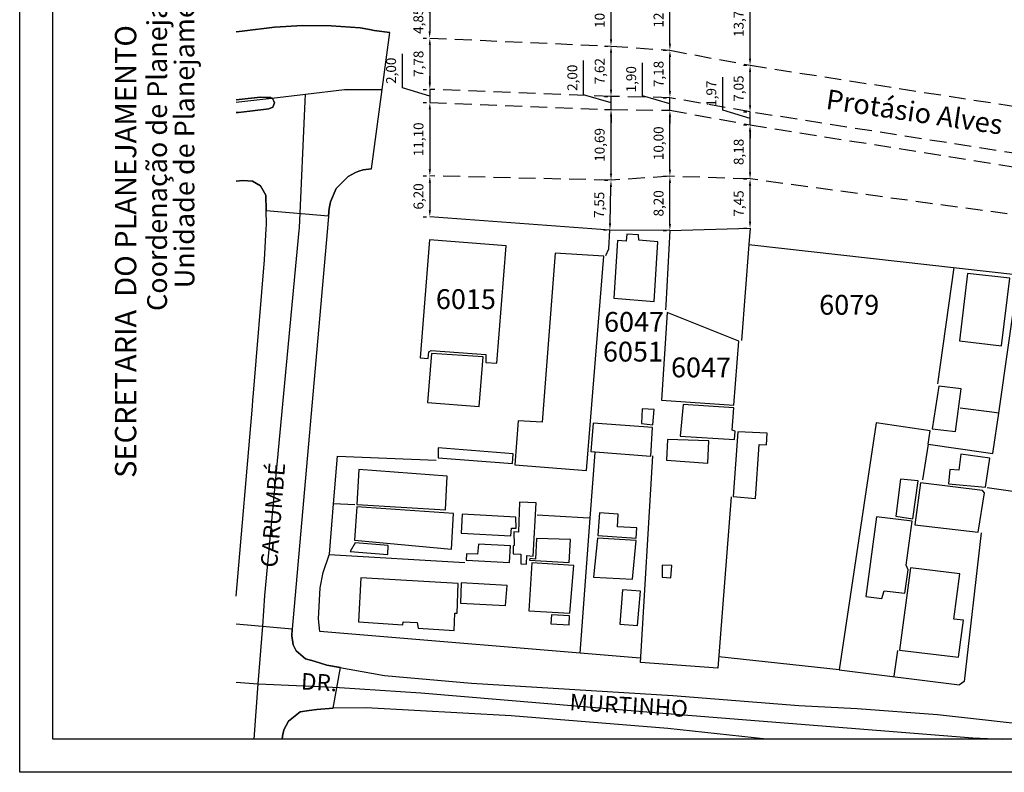
# Model space of a CAD drawing. Units: millimetres. Extents: x 185348 to 185621, y 1675209 to 1675397.
# Drawn here: x 185348 to 185497, y 1675209 to 1675323 of the extents above; entities that cross this region are included whole.
import ezdxf
from ezdxf.enums import TextEntityAlignment as Align

# ---------------------------------------------------------------- set-up
doc = ezdxf.new("R2010")
doc.units = ezdxf.units.MM
doc.header["$PDMODE"] = 2
doc.header["$PDSIZE"] = 1
doc.linetypes.add('DASHED', pattern=[19.05, 12.7, -6.35])
for name, color, linetype in [('Cotas', 7, 'Continuous'), ('Meio-Fio', 7, 'DASHED'), ('PRINT_A4_A3', 7, 'Continuous'), ('T-DIM', 1, 'Continuous'), ('V-CANTEIRO', 6, 'Continuous'), ('V-CRUZAMENTO', 1, 'Continuous'), ('V-EDIFICACAO', 7, 'Continuous'), ('V-EIXO_DE_LOGRADOURO', 3, 'Continuous'), ('V-LOTE', 1, 'Continuous'), ('V-NOME_DOS_LOGRADOUROS', 7, 'Continuous'), ('V-QUADRA', 2, 'Continuous'), ('V-TESTADA', 6, 'Continuous')]:
    doc.layers.add(name, color=color, linetype=linetype)
doc.styles.add('Arial', font='ARIAL.TTF', dxfattribs={"height": 1.5})
doc.styles.add('CITYBLUEPRINT', font='cibt____.pfb', dxfattribs={"height": 2})
doc.styles.add('SANSSERIFBOLDOBLIQUE', font='sasbo___.pfb', dxfattribs={"height": 1.8})
doc.dimstyles.new('ISO-25', dxfattribs={"dimtxt": 1.5, "dimasz": 1, "dimexe": 0.5, "dimexo": 1, "dimtad": 1, "dimzin": 1, "dimtxsty": 'Arial', "dimcen": 0, "dimaunit": 1, "dimadec": 3, "dimazin": 0, "dimtfac": 1, "dimtmove": 0, "dimatfit": 3, "dimfxl": 0, "dimarcsym": 0})

# ---------------------------------------------------------------- blocks, each defined once
blk = doc.blocks.new('*D3')
at = {"layer": 'Cotas', "color": 0, "lineweight": -2}
for p, q in [((185457.44, 1675299.17), (185457.94, 1675299.17)), ((185458.44, 1675292.72), (185458.44, 1675298.17)), ((185457.44, 1675291.72), (185457.94, 1675291.72))]:
    blk.add_line(p, q, dxfattribs=at)
at = {"layer": 'Cotas', "color": 0}
for points in [[(185458.27, 1675298.17), (185458.61, 1675298.17), (185458.44, 1675299.17)], [(185458.27, 1675292.72), (185458.61, 1675292.72), (185458.44, 1675291.72)]]:
    blk.add_solid(points, dxfattribs=at)
at = {"layer": 'Defpoints', "color": 0}
for p in [(185458.44, 1675299.17), (185458.44, 1675299.17), (185458.44, 1675291.72)]:
    blk.add_point(p, dxfattribs=at)
at = {"layer": 'Cotas', "color": 0, "insert": (185456.91, 1675295.45), "char_height": 1.5, "attachment_point": 5, "rotation": 90, "style": 'Arial'}
blk.add_mtext('7,45', dxfattribs=at)
blk = doc.blocks.new('*D4')
at = {"layer": 'Cotas', "color": 0, "lineweight": -2}
for p, q in [((185457.44, 1675307.35), (185457.94, 1675307.35)), ((185458.44, 1675300.17), (185458.44, 1675306.35)), ((185457.44, 1675299.17), (185457.94, 1675299.17))]:
    blk.add_line(p, q, dxfattribs=at)
at = {"layer": 'Cotas', "color": 0}
for points in [[(185458.27, 1675306.35), (185458.61, 1675306.35), (185458.44, 1675307.35)], [(185458.27, 1675300.17), (185458.61, 1675300.17), (185458.44, 1675299.17)]]:
    blk.add_solid(points, dxfattribs=at)
at = {"layer": 'Defpoints', "color": 0}
for p in [(185458.44, 1675307.35), (185458.44, 1675307.35), (185458.44, 1675299.17)]:
    blk.add_point(p, dxfattribs=at)
at = {"layer": 'Cotas', "color": 0, "insert": (185456.91, 1675303.26), "char_height": 1.5, "attachment_point": 5, "rotation": 90, "style": 'Arial'}
blk.add_mtext('8,18', dxfattribs=at)
blk = doc.blocks.new('*D5')
at = {"layer": 'Cotas', "color": 0, "lineweight": -2}
for p, q in [((185454.3, 1675309.58), (185454.3, 1675314.58)), ((185458.44, 1675310.32), (185458.44, 1675311.32)), ((185458.44, 1675308.34), (185454.3, 1675309.58)), ((185457.44, 1675309.32), (185457.94, 1675309.32)), ((185458.44, 1675307.35), (185458.44, 1675309.32)), ((185458.44, 1675307.35), (185458.44, 1675309.32)), ((185457.44, 1675307.35), (185457.94, 1675307.35)), ((185458.44, 1675306.35), (185458.44, 1675305.35))]:
    blk.add_line(p, q, dxfattribs=at)
at = {"layer": 'Cotas', "color": 0}
for points in [[(185458.27, 1675310.32), (185458.61, 1675310.32), (185458.44, 1675309.32)], [(185458.27, 1675306.35), (185458.61, 1675306.35), (185458.44, 1675307.35)]]:
    blk.add_solid(points, dxfattribs=at)
at = {"layer": 'Defpoints', "color": 0}
for p in [(185458.44, 1675309.32), (185458.44, 1675309.32), (185458.44, 1675307.35)]:
    blk.add_point(p, dxfattribs=at)
at = {"layer": 'Cotas', "color": 0, "insert": (185452.77, 1675312.08), "char_height": 1.5, "attachment_point": 5, "rotation": 90, "style": 'Arial'}
blk.add_mtext('1,97', dxfattribs=at)
blk = doc.blocks.new('*D6')
at = {"layer": 'Cotas', "color": 0, "lineweight": -2}
for p, q in [((185457.44, 1675316.37), (185457.94, 1675316.37)), ((185458.44, 1675310.32), (185458.44, 1675315.37)), ((185457.44, 1675309.32), (185457.94, 1675309.32))]:
    blk.add_line(p, q, dxfattribs=at)
at = {"layer": 'Cotas', "color": 0}
for points in [[(185458.27, 1675315.37), (185458.61, 1675315.37), (185458.44, 1675316.37)], [(185458.27, 1675310.32), (185458.61, 1675310.32), (185458.44, 1675309.32)]]:
    blk.add_solid(points, dxfattribs=at)
at = {"layer": 'Defpoints', "color": 0}
for p in [(185458.44, 1675316.37), (185458.44, 1675316.37), (185458.44, 1675309.32)]:
    blk.add_point(p, dxfattribs=at)
at = {"layer": 'Cotas', "color": 0, "insert": (185456.91, 1675312.85), "char_height": 1.5, "attachment_point": 5, "rotation": 90, "style": 'Arial'}
blk.add_mtext('7,05', dxfattribs=at)
blk = doc.blocks.new('*D7')
at = {"layer": 'Cotas', "color": 0, "lineweight": -2}
for p, q in [((185457.44, 1675330.07), (185457.94, 1675330.07)), ((185458.44, 1675317.37), (185458.44, 1675329.07)), ((185457.44, 1675316.37), (185457.94, 1675316.37))]:
    blk.add_line(p, q, dxfattribs=at)
at = {"layer": 'Cotas', "color": 0}
for points in [[(185458.27, 1675329.07), (185458.61, 1675329.07), (185458.44, 1675330.07)], [(185458.27, 1675317.37), (185458.61, 1675317.37), (185458.44, 1675316.37)]]:
    blk.add_solid(points, dxfattribs=at)
at = {"layer": 'Defpoints', "color": 0}
for p in [(185458.44, 1675330.07), (185458.44, 1675330.07), (185458.44, 1675316.37)]:
    blk.add_point(p, dxfattribs=at)
at = {"layer": 'Cotas', "color": 0, "insert": (185456.91, 1675323.22), "char_height": 1.5, "attachment_point": 5, "rotation": 90, "style": 'Arial'}
blk.add_mtext('13,70', dxfattribs=at)
blk = doc.blocks.new('*D8')
at = {"layer": 'Cotas', "color": 0, "lineweight": -2}
for p, q in [((185436.4, 1675299), (185436.9, 1675298.99)), ((185437.26, 1675292.43), (185437.38, 1675297.98)), ((185436.24, 1675291.45), (185436.74, 1675291.44))]:
    blk.add_line(p, q, dxfattribs=at)
at = {"layer": 'Cotas', "color": 0}
for points in [[(185437.22, 1675297.98), (185437.55, 1675297.97), (185437.4, 1675298.98)], [(185437.09, 1675292.43), (185437.42, 1675292.43), (185437.23, 1675291.43)]]:
    blk.add_solid(points, dxfattribs=at)
at = {"layer": 'Defpoints', "color": 0}
for p in [(185437.4, 1675298.98), (185437.4, 1675298.98), (185437.23, 1675291.43)]:
    blk.add_point(p, dxfattribs=at)
at = {"layer": 'Cotas', "color": 0, "insert": (185435.8, 1675295.24), "char_height": 1.5, "attachment_point": 5, "rotation": 88.7164, "style": 'Arial'}
blk.add_mtext('7,55', dxfattribs=at)
blk = doc.blocks.new('*D9')
at = {"layer": 'Cotas', "color": 0, "lineweight": -2}
for p, q in [((185445.31, 1675299.57), (185445.81, 1675299.57)), ((185446.31, 1675292.37), (185446.31, 1675298.57)), ((185445.31, 1675291.37), (185445.81, 1675291.37))]:
    blk.add_line(p, q, dxfattribs=at)
at = {"layer": 'Cotas', "color": 0}
for points in [[(185446.15, 1675298.57), (185446.48, 1675298.57), (185446.31, 1675299.57)], [(185446.15, 1675292.37), (185446.48, 1675292.37), (185446.31, 1675291.37)]]:
    blk.add_solid(points, dxfattribs=at)
at = {"layer": 'Defpoints', "color": 0}
for p in [(185446.31, 1675299.57), (185446.31, 1675299.57), (185446.31, 1675291.37)]:
    blk.add_point(p, dxfattribs=at)
at = {"layer": 'Cotas', "color": 0, "insert": (185444.79, 1675295.47), "char_height": 1.5, "attachment_point": 5, "rotation": 90, "style": 'Arial'}
blk.add_mtext('8,20', dxfattribs=at)
blk = doc.blocks.new('*D25')
at = {"layer": 'Cotas', "color": 0, "lineweight": -2}
for p, q in [((185445.31, 1675309.57), (185445.81, 1675309.57)), ((185446.31, 1675300.57), (185446.31, 1675308.57)), ((185445.31, 1675299.57), (185445.81, 1675299.57))]:
    blk.add_line(p, q, dxfattribs=at)
at = {"layer": 'Cotas', "color": 0}
for points in [[(185446.15, 1675308.57), (185446.48, 1675308.57), (185446.31, 1675309.57)], [(185446.15, 1675300.57), (185446.48, 1675300.57), (185446.31, 1675299.57)]]:
    blk.add_solid(points, dxfattribs=at)
at = {"layer": 'Defpoints', "color": 0}
for p in [(185446.31, 1675309.57), (185446.31, 1675309.57), (185446.31, 1675299.57)]:
    blk.add_point(p, dxfattribs=at)
at = {"layer": 'Cotas', "color": 0, "insert": (185444.79, 1675304.57), "char_height": 1.5, "attachment_point": 5, "rotation": 90, "style": 'Arial'}
blk.add_mtext('10,00', dxfattribs=at)
blk = doc.blocks.new('*D26')
at = {"layer": 'Cotas', "color": 0, "lineweight": -2}
for p, q in [((185442.17, 1675311.76), (185442.17, 1675316.76)), ((185446.31, 1675312.47), (185446.31, 1675313.47)), ((185446.31, 1675310.52), (185442.17, 1675311.76)), ((185445.31, 1675311.47), (185445.81, 1675311.47)), ((185446.31, 1675309.57), (185446.31, 1675311.47)), ((185446.31, 1675309.57), (185446.31, 1675311.47)), ((185445.31, 1675309.57), (185445.81, 1675309.57)), ((185446.31, 1675308.57), (185446.31, 1675307.57))]:
    blk.add_line(p, q, dxfattribs=at)
at = {"layer": 'Cotas', "color": 0}
for points in [[(185446.15, 1675312.47), (185446.48, 1675312.47), (185446.31, 1675311.47)], [(185446.15, 1675308.57), (185446.48, 1675308.57), (185446.31, 1675309.57)]]:
    blk.add_solid(points, dxfattribs=at)
at = {"layer": 'Defpoints', "color": 0}
for p in [(185446.31, 1675311.47), (185446.31, 1675311.47), (185446.31, 1675309.57)]:
    blk.add_point(p, dxfattribs=at)
at = {"layer": 'Cotas', "color": 0, "insert": (185440.65, 1675314.26), "char_height": 1.5, "attachment_point": 5, "rotation": 90, "style": 'Arial'}
blk.add_mtext('1,90', dxfattribs=at)
blk = doc.blocks.new('*D27')
at = {"layer": 'Cotas', "color": 0, "lineweight": -2}
for p, q in [((185445.31, 1675318.65), (185445.81, 1675318.65)), ((185446.31, 1675312.47), (185446.31, 1675317.65)), ((185445.31, 1675311.47), (185445.81, 1675311.47))]:
    blk.add_line(p, q, dxfattribs=at)
at = {"layer": 'Cotas', "color": 0}
for points in [[(185446.15, 1675317.65), (185446.48, 1675317.65), (185446.31, 1675318.65)], [(185446.15, 1675312.47), (185446.48, 1675312.47), (185446.31, 1675311.47)]]:
    blk.add_solid(points, dxfattribs=at)
at = {"layer": 'Defpoints', "color": 0}
for p in [(185446.31, 1675318.65), (185446.31, 1675318.65), (185446.31, 1675311.47)]:
    blk.add_point(p, dxfattribs=at)
at = {"layer": 'Cotas', "color": 0, "insert": (185444.79, 1675315.06), "char_height": 1.5, "attachment_point": 5, "rotation": 90, "style": 'Arial'}
blk.add_mtext('7,18', dxfattribs=at)
blk = doc.blocks.new('*D28')
at = {"layer": 'Cotas', "color": 0, "lineweight": -2}
for p, q in [((185445.31, 1675330.65), (185445.81, 1675330.65)), ((185446.31, 1675319.65), (185446.31, 1675329.65)), ((185445.31, 1675318.65), (185445.81, 1675318.65))]:
    blk.add_line(p, q, dxfattribs=at)
at = {"layer": 'Cotas', "color": 0}
for points in [[(185446.15, 1675329.65), (185446.48, 1675329.65), (185446.31, 1675330.65)], [(185446.15, 1675319.65), (185446.48, 1675319.65), (185446.31, 1675318.65)]]:
    blk.add_solid(points, dxfattribs=at)
at = {"layer": 'Defpoints', "color": 0}
for p in [(185446.31, 1675330.65), (185446.31, 1675330.65), (185446.31, 1675318.65)]:
    blk.add_point(p, dxfattribs=at)
at = {"layer": 'Cotas', "color": 0, "insert": (185444.79, 1675324.65), "char_height": 1.5, "attachment_point": 5, "rotation": 90, "style": 'Arial'}
blk.add_mtext('12,00', dxfattribs=at)
blk = doc.blocks.new('*D29')
at = {"layer": 'Cotas', "color": 0, "lineweight": -2}
for p, q in [((185436.4, 1675309.67), (185436.9, 1675309.67)), ((185437.4, 1675299.98), (185437.4, 1675308.67)), ((185436.4, 1675298.98), (185436.9, 1675298.98))]:
    blk.add_line(p, q, dxfattribs=at)
at = {"layer": 'Cotas', "color": 0}
for points in [[(185437.24, 1675308.67), (185437.57, 1675308.67), (185437.4, 1675309.67)], [(185437.24, 1675299.98), (185437.57, 1675299.98), (185437.4, 1675298.98)]]:
    blk.add_solid(points, dxfattribs=at)
at = {"layer": 'Defpoints', "color": 0}
for p in [(185437.4, 1675309.67), (185437.4, 1675309.67), (185437.4, 1675298.98)]:
    blk.add_point(p, dxfattribs=at)
at = {"layer": 'Cotas', "color": 0, "insert": (185435.88, 1675304.32), "char_height": 1.5, "attachment_point": 5, "rotation": 90, "style": 'Arial'}
blk.add_mtext('10,69', dxfattribs=at)
blk = doc.blocks.new('*D30')
at = {"layer": 'Cotas', "color": 0, "lineweight": -2}
for p, q in [((185433.26, 1675311.91), (185433.26, 1675317.08)), ((185437.4, 1675312.67), (185437.4, 1675313.67)), ((185437.4, 1675310.67), (185433.26, 1675311.91)), ((185436.4, 1675311.67), (185436.9, 1675311.67)), ((185437.4, 1675309.67), (185437.4, 1675311.67)), ((185437.4, 1675309.67), (185437.4, 1675311.67)), ((185436.4, 1675309.67), (185436.9, 1675309.67)), ((185437.4, 1675308.67), (185437.4, 1675307.67))]:
    blk.add_line(p, q, dxfattribs=at)
at = {"layer": 'Cotas', "color": 0}
for points in [[(185437.24, 1675312.67), (185437.57, 1675312.67), (185437.4, 1675311.67)], [(185437.24, 1675308.67), (185437.57, 1675308.67), (185437.4, 1675309.67)]]:
    blk.add_solid(points, dxfattribs=at)
at = {"layer": 'Defpoints', "color": 0}
for p in [(185437.4, 1675311.67), (185437.4, 1675311.67), (185437.4, 1675309.67)]:
    blk.add_point(p, dxfattribs=at)
at = {"layer": 'Cotas', "color": 0, "insert": (185431.74, 1675314.49), "char_height": 1.5, "attachment_point": 5, "rotation": 90, "style": 'Arial'}
blk.add_mtext('2,00', dxfattribs=at)
blk = doc.blocks.new('*D31')
at = {"layer": 'Cotas', "color": 0, "lineweight": -2}
for p, q in [((185436.4, 1675319.29), (185436.9, 1675319.29)), ((185437.4, 1675312.67), (185437.4, 1675318.29)), ((185436.4, 1675311.67), (185436.9, 1675311.67))]:
    blk.add_line(p, q, dxfattribs=at)
at = {"layer": 'Cotas', "color": 0}
for points in [[(185437.24, 1675318.29), (185437.57, 1675318.29), (185437.4, 1675319.29)], [(185437.24, 1675312.67), (185437.57, 1675312.67), (185437.4, 1675311.67)]]:
    blk.add_solid(points, dxfattribs=at)
at = {"layer": 'Defpoints', "color": 0}
for p in [(185437.4, 1675319.29), (185437.4, 1675319.29), (185437.4, 1675311.67)]:
    blk.add_point(p, dxfattribs=at)
at = {"layer": 'Cotas', "color": 0, "insert": (185435.88, 1675315.48), "char_height": 1.5, "attachment_point": 5, "rotation": 90, "style": 'Arial'}
blk.add_mtext('7,62', dxfattribs=at)
blk = doc.blocks.new('*D32')
at = {"layer": 'Cotas', "color": 0, "lineweight": -2}
for p, q in [((185436.55, 1675329.89), (185436.9, 1675329.89)), ((185437.4, 1675320.29), (185437.4, 1675328.89)), ((185436.4, 1675319.29), (185436.9, 1675319.29))]:
    blk.add_line(p, q, dxfattribs=at)
at = {"layer": 'Cotas', "color": 0}
for points in [[(185437.24, 1675328.89), (185437.57, 1675328.89), (185437.4, 1675329.89)], [(185437.24, 1675320.29), (185437.57, 1675320.29), (185437.4, 1675319.29)]]:
    blk.add_solid(points, dxfattribs=at)
at = {"layer": 'Defpoints', "color": 0}
for p in [(185437.4, 1675329.89), (185437.55, 1675329.89), (185437.4, 1675319.29)]:
    blk.add_point(p, dxfattribs=at)
at = {"layer": 'Cotas', "color": 0, "insert": (185435.88, 1675324.59), "char_height": 1.5, "attachment_point": 5, "rotation": 90, "style": 'Arial'}
blk.add_mtext('10,60', dxfattribs=at)
blk = doc.blocks.new('*D33')
at = {"layer": 'Cotas', "color": 0, "lineweight": -2}
for p, q in [((185408.98, 1675325.35), (185409.46, 1675325.35)), ((185409.96, 1675324.35), (185409.96, 1675321.5)), ((185408.98, 1675320.5), (185409.46, 1675320.5))]:
    blk.add_line(p, q, dxfattribs=at)
at = {"layer": 'Cotas', "color": 0}
for points in [[(185409.79, 1675324.35), (185410.12, 1675324.35), (185409.96, 1675325.35)], [(185409.79, 1675321.5), (185410.12, 1675321.5), (185409.96, 1675320.5)]]:
    blk.add_solid(points, dxfattribs=at)
at = {"layer": 'Defpoints', "color": 0}
for p in [(185409.98, 1675325.35), (185409.96, 1675320.5), (185409.98, 1675320.5)]:
    blk.add_point(p, dxfattribs=at)
at = {"layer": 'Cotas', "color": 0, "insert": (185408.43, 1675323.12), "char_height": 1.5, "attachment_point": 5, "rotation": 90, "style": 'Arial'}
blk.add_mtext('4,85', dxfattribs=at)
blk = doc.blocks.new('*D35')
at = {"layer": 'Cotas', "color": 0, "lineweight": -2}
for p, q in [((185408.98, 1675320.5), (185409.48, 1675320.5)), ((185409.98, 1675319.5), (185409.98, 1675313.72)), ((185408.98, 1675312.72), (185409.48, 1675312.72))]:
    blk.add_line(p, q, dxfattribs=at)
at = {"layer": 'Cotas', "color": 0}
for points in [[(185409.82, 1675319.5), (185410.15, 1675319.5), (185409.98, 1675320.5)], [(185409.82, 1675313.72), (185410.15, 1675313.72), (185409.98, 1675312.72)]]:
    blk.add_solid(points, dxfattribs=at)
at = {"layer": 'Defpoints', "color": 0}
for p in [(185409.98, 1675320.5), (185409.98, 1675312.72), (185409.98, 1675312.72)]:
    blk.add_point(p, dxfattribs=at)
at = {"layer": 'Cotas', "color": 0, "insert": (185408.46, 1675316.61), "char_height": 1.5, "attachment_point": 5, "rotation": 90, "style": 'Arial'}
blk.add_mtext('7,78', dxfattribs=at)
blk = doc.blocks.new('*D36')
at = {"layer": 'Cotas', "color": 0, "lineweight": -2}
for p, q in [((185405.84, 1675312.96), (185405.84, 1675318.13)), ((185409.98, 1675313.72), (185409.98, 1675314.72)), ((185409.98, 1675311.72), (185405.84, 1675312.96)), ((185408.98, 1675312.72), (185409.48, 1675312.72)), ((185409.98, 1675312.72), (185409.98, 1675310.72)), ((185409.98, 1675312.72), (185409.98, 1675310.72)), ((185408.98, 1675310.72), (185409.48, 1675310.72)), ((185409.98, 1675309.72), (185409.98, 1675308.72))]:
    blk.add_line(p, q, dxfattribs=at)
at = {"layer": 'Cotas', "color": 0}
for points in [[(185409.82, 1675313.72), (185410.15, 1675313.72), (185409.98, 1675312.72)], [(185409.82, 1675309.72), (185410.15, 1675309.72), (185409.98, 1675310.72)]]:
    blk.add_solid(points, dxfattribs=at)
at = {"layer": 'Defpoints', "color": 0}
for p in [(185409.98, 1675312.72), (185409.98, 1675310.72), (185409.98, 1675310.72)]:
    blk.add_point(p, dxfattribs=at)
at = {"layer": 'Cotas', "color": 0, "insert": (185404.32, 1675315.55), "char_height": 1.5, "attachment_point": 5, "rotation": 90, "style": 'Arial'}
blk.add_mtext('2,00', dxfattribs=at)
blk = doc.blocks.new('*D37')
at = {"layer": 'Cotas', "color": 0, "lineweight": -2}
for p, q in [((185408.98, 1675310.72), (185409.48, 1675310.72)), ((185409.98, 1675309.72), (185409.98, 1675300.62)), ((185408.98, 1675299.62), (185409.48, 1675299.62))]:
    blk.add_line(p, q, dxfattribs=at)
at = {"layer": 'Cotas', "color": 0}
for points in [[(185409.82, 1675309.72), (185410.15, 1675309.72), (185409.98, 1675310.72)], [(185409.82, 1675300.62), (185410.15, 1675300.62), (185409.98, 1675299.62)]]:
    blk.add_solid(points, dxfattribs=at)
at = {"layer": 'Defpoints', "color": 0}
for p in [(185409.98, 1675310.72), (185409.98, 1675299.62), (185409.98, 1675299.62)]:
    blk.add_point(p, dxfattribs=at)
at = {"layer": 'Cotas', "color": 0, "insert": (185408.46, 1675305.17), "char_height": 1.5, "attachment_point": 5, "rotation": 90, "style": 'Arial'}
blk.add_mtext('11,10', dxfattribs=at)
blk = doc.blocks.new('*D38')
at = {"layer": 'Cotas', "color": 0, "lineweight": -2}
for p, q in [((185408.98, 1675299.62), (185409.48, 1675299.62)), ((185409.98, 1675298.62), (185409.98, 1675294.42)), ((185408.98, 1675293.42), (185409.48, 1675293.42))]:
    blk.add_line(p, q, dxfattribs=at)
at = {"layer": 'Cotas', "color": 0}
for points in [[(185409.82, 1675298.62), (185410.15, 1675298.62), (185409.98, 1675299.62)], [(185409.82, 1675294.42), (185410.15, 1675294.42), (185409.98, 1675293.42)]]:
    blk.add_solid(points, dxfattribs=at)
at = {"layer": 'Defpoints', "color": 0}
for p in [(185409.98, 1675299.62), (185409.98, 1675293.42), (185409.98, 1675293.42)]:
    blk.add_point(p, dxfattribs=at)
at = {"layer": 'Cotas', "color": 0, "insert": (185408.46, 1675296.52), "char_height": 1.5, "attachment_point": 5, "rotation": 90, "style": 'Arial'}
blk.add_mtext('6,20', dxfattribs=at)

msp = doc.modelspace()

# ---------------------------------------------------------------- linework, layer by layer
at = {"layer": 'Meio-Fio', "ltscale": 0.2}
for points in [[(185409.985, 1675320.501), (185437.404, 1675319.287), (185446.315, 1675318.648), (185458.438, 1675316.372), (185504.78, 1675309.176), (185515.903, 1675307.158), (185535.615, 1675303.159)], [(185534.822, 1675296.164), (185514.535, 1675300.242), (185503.199, 1675302.305), (185458.438, 1675309.322), (185446.315, 1675311.468), (185437.404, 1675311.667), (185409.985, 1675312.721)], [(185409.985, 1675310.721), (185437.404, 1675309.667), (185446.315, 1675309.568), (185458.438, 1675307.352), (185502.739, 1675300.307), (185514.088, 1675297.985), (185534.476, 1675293.113)], [(185533.631, 1675285.661), (185512.737, 1675291.158), (185501.143, 1675293.369), (185458.438, 1675299.172), (185446.315, 1675299.568), (185437.404, 1675298.977), (185409.985, 1675299.621)]]:
    msp.add_lwpolyline(points, dxfattribs=at)
at = {"layer": 'PRINT_A4_A3', "color": 255}
for points in [[(185347.921, 1675209.325), (185347.921, 1675397.094), (185621.368, 1675397.094), (185621.368, 1675209.325)], [(185352.921, 1675214.325), (185352.921, 1675392.094), (185616.368, 1675392.094), (185616.368, 1675214.325)]]:
    msp.add_lwpolyline(points, close=True, dxfattribs=at)
at = {"layer": 'V-CANTEIRO'}
msp.add_lwpolyline([(185380.669, 1675309.217), (185381.02, 1675309.25), (185382.74, 1675309.41), (185385.6, 1675309.79), (185386.23, 1675310.02), (185386.46, 1675310.67), (185386.21, 1675311.29), (185386.08, 1675311.37), (185385.89, 1675311.48), (185384.38, 1675311.53), (185381.11, 1675311.19), (185380.669, 1675311.145)], dxfattribs=at)
at = {"layer": 'V-CRUZAMENTO', "linetype": 'Continuous'}
for points in [[(185380.669, 1675298.811), (185381.68, 1675298.91), (185383.17, 1675298.84), (185384.34, 1675298.14), (185385.16, 1675296.7), (185385.222, 1675294.414), (185394.653, 1675293.576), (185394.75, 1675294.67), (185394.95, 1675295.71), (185395.83, 1675297.73), (185397.63, 1675299.54), (185398.74, 1675300.15), (185399.23, 1675300.33), (185399.88, 1675300.56), (185401.141, 1675300.704), (185403.913, 1675321.324), (185401.56, 1675321.64), (185400.86, 1675321.77), (185399.43, 1675322.05), (185395.03, 1675322.36), (185390.72, 1675322.41), (185386.46, 1675322.14), (185381.57, 1675321.54), (185380.669, 1675321.427)], [(185380.669, 1675311.145), (185381.11, 1675311.19), (185384.38, 1675311.53), (185386.137, 1675311.472), (185386.46, 1675310.67), (185386.23, 1675310.02), (185385.6, 1675309.79), (185382.74, 1675309.41), (185381.02, 1675309.25), (185380.669, 1675309.217)], [(185387.655, 1675214.325), (185387.69, 1675214.78), (185387.87, 1675215.76), (185388.6, 1675217.09), (185390.38, 1675218.46), (185391.72, 1675218.68), (185392.86, 1675218.86), (185395.36, 1675219.04), (185396.465, 1675225.198), (185394.39, 1675225.57), (185392.49, 1675226.13), (185391.19, 1675226.52), (185389.77, 1675227.7), (185389.31, 1675228.62), (185389.08, 1675229.98), (185389.17, 1675230.99), (185389.173, 1675231.024), (185380.669, 1675231.769)]]:
    msp.add_lwpolyline(points, dxfattribs=at)
at = {"layer": 'V-EDIFICACAO'}
for points in [[(185439.78, 1675290.83), (185439.71, 1675289.74), (185438.4, 1675289.85), (185437.81, 1675281.12), (185443.92, 1675280.61), (185444.47, 1675289.63), (185441.6, 1675289.92), (185441.56, 1675290.69), (185439.78, 1675290.83)], [(185409.95, 1675289.96), (185408.53, 1675272.1), (185409.73, 1675271.96), (185409.84, 1675272.97), (185410.17, 1675273.19), (185418.46, 1675272.57), (185418.46, 1675271.37), (185420.13, 1675271.26), (185421.52, 1675289.05), (185409.95, 1675289.96)], [(185428.94, 1675287.92), (185426.97, 1675262.32), (185423.37, 1675262.53), (185422.86, 1675255.88), (185433.7, 1675255), (185436.29, 1675287.49), (185428.94, 1675287.92)], [(185491.32, 1675284.87), (185490.12, 1675274.68), (185496.49, 1675273.88), (185497.76, 1675284.14), (185491.32, 1675284.87)], [(185445.89, 1675278.94), (185445.02, 1675265.66), (185456, 1675264.9), (185456.73, 1675274.61), (185445.89, 1675278.94)], [(185410.24, 1675272.72), (185409.62, 1675265.3), (185417.44, 1675264.72), (185418.06, 1675272.21), (185410.24, 1675272.72)], [(185486.99, 1675267.77), (185486.01, 1675261.33), (185489.54, 1675260.93), (185490.38, 1675267.37), (185486.99, 1675267.77)], [(185448.33, 1675265.01), (185447.89, 1675260.24), (185456.11, 1675259.73), (185456.18, 1675260.97), (185455.75, 1675261.15), (185456, 1675264.5), (185448.33, 1675265.01)], [(185442.14, 1675264.35), (185442.03, 1675262.13), (185443.74, 1675261.92), (185443.92, 1675264.28), (185442.14, 1675264.35)], [(185434.69, 1675262.17), (185434.36, 1675257.88), (185443.42, 1675257.19), (185443.67, 1675261.52), (185434.69, 1675262.17)], [(185456.58, 1675260.9), (185455.86, 1675251.08), (185459.28, 1675250.78), (185459.82, 1675258.97), (185460.95, 1675258.93), (185461.02, 1675260.68), (185456.58, 1675260.9)], [(185445.96, 1675259.7), (185445.78, 1675256.6), (185452.04, 1675256.13), (185452.22, 1675259.51), (185445.96, 1675259.7)], [(185411.26, 1675258.46), (185411.26, 1675256.93), (185422.5, 1675256.1), (185422.61, 1675257.55), (185411.26, 1675258.46)], [(185490.34, 1675257.48), (185490.01, 1675255.08), (185488.67, 1675255.15), (185488.49, 1675253), (185494.09, 1675252.49), (185494.71, 1675256.9), (185490.34, 1675257.48)], [(185399.26, 1675255.19), (185398.96, 1675249.88), (185412.35, 1675249.07), (185412.61, 1675254.17), (185399.26, 1675255.19)], [(185481.21, 1675253.69), (185480.48, 1675248.09), (185483.07, 1675247.73), (185483.87, 1675253.44), (185481.21, 1675253.69)], [(185484.23, 1675253.15), (185483.39, 1675246.82), (185492.96, 1675245.69), (185493.94, 1675251.62), (185493.61, 1675251.98), (185484.23, 1675253.15)], [(185423.55, 1675250.24), (185423.4, 1675245.68), (185422.72, 1675245.76), (185422.75, 1675243.68), (185422.57, 1675243.58), (185422.57, 1675242.42), (185423.74, 1675242.35), (185423.74, 1675240.89), (185424.61, 1675240.82), (185424.68, 1675242.13), (185425.63, 1675242.05), (185426.06, 1675250.13), (185423.55, 1675250.24)], [(185398.93, 1675249.51), (185398.6, 1675244.49), (185413.26, 1675243.11), (185413.59, 1675248.53), (185398.93, 1675249.51)], [(185414.86, 1675248.42), (185414.71, 1675245.51), (185422.24, 1675245.11), (185422.32, 1675246.27), (185423.04, 1675246.29), (185423.01, 1675247.98), (185414.86, 1675248.42)], [(185435.67, 1675248.6), (185435.41, 1675245.18), (185441.2, 1675244.78), (185441.31, 1675246.35), (185438.4, 1675246.49), (185438.47, 1675248.42), (185435.67, 1675248.6)], [(185477.57, 1675248.02), (185475.97, 1675235.94), (185478.37, 1675235.62), (185478.74, 1675236.78), (185481.86, 1675236.45), (185482.37, 1675239.98), (185482.05, 1675240.67), (185482.99, 1675247.37), (185477.57, 1675248.02)], [(185398.67, 1675244.09), (185397.95, 1675242.75), (185403.62, 1675242.31), (185403.69, 1675243.65), (185398.67, 1675244.09)], [(185426.14, 1675244.75), (185425.96, 1675241.58), (185425.12, 1675241.69), (185425.08, 1675241.44), (185431.08, 1675241.07), (185431.27, 1675244.56), (185426.14, 1675244.75)], [(185435.34, 1675244.78), (185434.76, 1675238.85), (185440.65, 1675238.56), (185441.2, 1675244.42), (185435.34, 1675244.78)], [(185417.33, 1675243.87), (185417.22, 1675242.35), (185415.55, 1675242.42), (185415.48, 1675241.44), (185422.06, 1675241.07), (185422.21, 1675243.62), (185417.33, 1675243.87)], [(185425.43, 1675241.03), (185424.94, 1675233.8), (185431.19, 1675233.4), (185431.78, 1675240.64), (185425.43, 1675241.03)], [(185445.16, 1675240.71), (185445.13, 1675238.85), (185446.43, 1675238.78), (185446.58, 1675240.64), (185445.16, 1675240.71)], [(185482.74, 1675240.27), (185481.03, 1675227.83), (185489.98, 1675226.74), (185490.74, 1675232.38), (185489.29, 1675232.52), (185490.16, 1675239.4), (185482.74, 1675240.27)], [(185399.55, 1675238.78), (185399.18, 1675232.12), (185405.88, 1675231.65), (185405.95, 1675232.12), (185408.09, 1675232.01), (185408.24, 1675231.14), (185413.66, 1675230.78), (185413.77, 1675233.4), (185414.1, 1675233.43), (185414.28, 1675237.91), (185399.55, 1675238.78)], [(185414.71, 1675238.02), (185414.64, 1675234.96), (185421.44, 1675234.56), (185421.7, 1675237.62), (185414.71, 1675238.02)], [(185439.16, 1675236.93), (185438.76, 1675231.76), (185441.41, 1675231.54), (185441.85, 1675236.74), (185439.16, 1675236.93)], [(185428.39, 1675233.18), (185428.28, 1675231.8), (185431.08, 1675231.65), (185431.12, 1675233.03), (185428.39, 1675233.18)]]:
    msp.add_lwpolyline(points, close=True, dxfattribs=at)
at = {"layer": 'V-EIXO_DE_LOGRADOURO'}
for points in [[(185402.746, 1675312.64), (185400.17, 1675312.64), (185397.08, 1675312.64), (185391.16, 1675311.96), (185386.08, 1675311.37), (185381.09, 1675310.79), (185380.669, 1675310.741)], [(185383.399, 1675214.325), (185384.03, 1675222.71), (185384.69, 1675231.46), (185385.04, 1675236.12), (185390.21, 1675291.37), (185390.24, 1675291.74), (185391.11, 1675310.93), (185391.16, 1675311.96)], [(185380.669, 1675222.957), (185383.98, 1675222.71), (185384.03, 1675222.71), (185392.1, 1675222.35), (185396.33, 1675222.17), (185408.6, 1675221.38), (185445.25, 1675218.29), (185492.17, 1675214.57), (185496.584, 1675214.325)]]:
    msp.add_lwpolyline(points, dxfattribs=at)
at = {"layer": 'V-LOTE'}
for p, q in [((185437.235, 1675291.43), (185409.985, 1675293.421)), ((185446.315, 1675291.368), (185458.438, 1675291.722)), ((185458.438, 1675291.722), (185458.249, 1675289.249)), ((185446.315, 1675291.368), (185437.235, 1675291.43)), ((185458.249, 1675289.249), (185457.14, 1675274.71)), ((185458.249, 1675289.249), (185499.134, 1675284.637))]:
    msp.add_line(p, q, dxfattribs=at)
for points in [[(185436.61, 1675287.57), (185437.06, 1675288.57), (185437.235, 1675291.43)], [(185446.304, 1675291.368), (185445.68, 1675280.05), (185445.64, 1675279.34)], [(185489.262, 1675285.75), (185486.79, 1675268.13)], [(185496.08, 1675263.7), (185499.086, 1675284.642)], [(185485.4, 1675259.01), (185494.11, 1675257.74), (185495.2, 1675257.58), (185495.25, 1675257.95), (185496.08, 1675263.7)], [(185496.08, 1675263.7), (185495.05, 1675263.83), (185490.26, 1675264.45)], [(185485.4, 1675259.01), (185485.69, 1675261.05), (185477.5, 1675262.25), (185471.94, 1675224.82)], [(185485.4, 1675259.01), (185484.54, 1675253.61)], [(185434.97, 1675257.75), (185434.22, 1675247.8)], [(185395.42, 1675250), (185396, 1675257.19)], [(185396, 1675257.19), (185410.95, 1675256.59)], [(185441.86, 1675225.96), (185443.73, 1675257.25)], [(185506.84, 1675250.75), (185503.49, 1675251.1), (185494.34, 1675252.38)], [(185394.8, 1675242.33), (185395.42, 1675250)], [(185398.64, 1675249.81), (185395.42, 1675250)], [(185455.56, 1675251.06), (185453.56, 1675225.11)], [(185434.22, 1675247.8), (185433.21, 1675247.86), (185426.22, 1675248.27)], [(185434.22, 1675247.8), (185432.68, 1675227.37)], [(185493.39, 1675245.56), (185490.82, 1675223.09), (185490.15, 1675222.59)], [(185393.82, 1675239.57), (185394.77, 1675242.25)], [(185394.77, 1675242.25), (185394.8, 1675242.33)], [(185415.29, 1675241.03), (185394.77, 1675242.25)], [(185441.82, 1675226.59), (185393.35, 1675230.65), (185393.15, 1675232.55), (185393.37, 1675237.26), (185393.82, 1675239.57)], [(185480.73, 1675227.76), (185480.2, 1675223.86)], [(185471.94, 1675224.82), (185453.72, 1675226.82)], [(185453.56, 1675225.11), (185441.86, 1675225.96)], [(185471.94, 1675224.82), (185490.15, 1675222.59)]]:
    msp.add_lwpolyline(points, dxfattribs=at)
at = {"layer": 'V-QUADRA'}
for points in [[(185380.669, 1675321.427), (185381.57, 1675321.54), (185386.46, 1675322.14), (185390.72, 1675322.41), (185395.03, 1675322.36), (185399.43, 1675322.05), (185400.86, 1675321.77), (185401.56, 1675321.64), (185403.913, 1675321.324)], [(185401.141, 1675300.704), (185399.88, 1675300.56), (185399.23, 1675300.33), (185398.74, 1675300.15), (185397.63, 1675299.54), (185395.83, 1675297.73), (185394.95, 1675295.71), (185394.75, 1675294.67), (185394.44, 1675291.18), (185389.17, 1675230.99), (185389.08, 1675229.98), (185389.31, 1675228.62), (185389.77, 1675227.7), (185391.19, 1675226.52), (185392.49, 1675226.13), (185394.39, 1675225.57), (185403.14, 1675224), (185416.27, 1675222.84), (185446.78, 1675220.98), (185465.83, 1675219.42), (185474.65, 1675218.97), (185486.83, 1675218.08), (185503.57, 1675216.21)], [(185380.669, 1675235.999), (185383.13, 1675264.75), (185383.21, 1675265.66), (185383.3, 1675266.75), (185384.99, 1675286.94), (185385.24, 1675291.59), (185385.28, 1675292.24), (185385.16, 1675296.7), (185384.34, 1675298.14), (185383.17, 1675298.84), (185381.68, 1675298.91), (185380.669, 1675298.811)], [(185460.947, 1675214.325), (185445.99, 1675215.94), (185422.29, 1675217.9), (185400.36, 1675219.09), (185395.36, 1675219.04), (185392.86, 1675218.86), (185391.72, 1675218.68), (185390.38, 1675218.46), (185388.6, 1675217.09), (185387.87, 1675215.76), (185387.69, 1675214.78), (185387.655, 1675214.325)]]:
    msp.add_lwpolyline(points, dxfattribs=at)
at = {"layer": 'V-TESTADA'}
for points in [[(185395.42, 1675250), (185396, 1675257.19)], [(185394.8, 1675242.33), (185395.42, 1675250)], [(185393.82, 1675239.57), (185394.77, 1675242.25)], [(185394.77, 1675242.25), (185394.8, 1675242.33)], [(185441.82, 1675226.59), (185393.35, 1675230.65), (185393.15, 1675232.55), (185393.37, 1675237.26), (185393.82, 1675239.57)], [(185471.94, 1675224.82), (185453.72, 1675226.82)], [(185453.56, 1675225.11), (185441.86, 1675225.96)], [(185471.94, 1675224.82), (185490.15, 1675222.59)]]:
    msp.add_lwpolyline(points, dxfattribs=at)

# ---------------------------------------------------------------- texts
at = {"layer": 'T-DIM', "color": 7, "ltscale": 0.75}
for s, height, style, p in [('Coordenação de Planejamento Urbano', 3, 'CITYBLUEPRINT', (185370.211, 1675279.171)), ('SECRETARIA  DO PLANEJAMENTO  MUNICIPAL', 3.22207, 'SANSSERIFBOLDOBLIQUE', (185365.562, 1675253.905)), ('Unidade de Planejamento Viário', 3, 'CITYBLUEPRINT', (185374.352, 1675282.613))]:
    msp.add_text(s, height=height, rotation=90, dxfattribs=dict(at, style=style)).set_placement(p)
at = {"layer": 'V-NOME_DOS_LOGRADOUROS'}
for s, rotation, p in [('CARUMBÉ', 85.50285, (185386.563, 1675248.258)), ('DR.', 356.64759, (185393.209, 1675222.653)), ('MURTINHO', 356.64759, (185440.066, 1675219.14))]:
    msp.add_text(s, height=2.5, rotation=rotation, dxfattribs=at).set_placement(p, align=Align.MIDDLE)
at = {"layer": 'V-NOME_DOS_LOGRADOUROS', "insert": (185470.227, 1675312.771), "char_height": 3, "width": 27.18088, "attachment_point": 1, "rotation": 351.61142, "style": 'Arial'}
msp.add_mtext('Protásio Alves', dxfattribs=at)
at = {"layer": 'V-NOME_DOS_LOGRADOUROS', "char_height": 3, "width": 10.56279, "attachment_point": 1, "style": 'Arial'}
for s, insert in [('6015', (185410.899, 1675282.472)), ('6079', (185468.901, 1675281.611)), ('6047', (185436.342, 1675279.026)), ('6051', (185436.175, 1675274.52)), ('6047', (185446.476, 1675272.132))]:
    msp.add_mtext(s, dxfattribs=dict(at, insert=insert))

# ---------------------------------------------------------------- dimensions: what is measured, and where the dimension line sits
at = {"layer": 'Cotas'}
for base, p1, p2, angle, picture, middle in [((185446.315, 1675330.648), (185446.315, 1675318.648), (185446.315, 1675330.648), 270, '*D28', (185444.788, 1675324.648)), ((185437.404, 1675329.885), (185437.404, 1675319.287), (185437.547, 1675329.885), 270, '*D32', (185435.878, 1675324.586)), ((185458.438, 1675330.072), (185458.438, 1675316.372), (185458.438, 1675330.072), 270, '*D7', (185456.912, 1675323.222)), ((185437.404, 1675319.287), (185437.404, 1675311.667), (185437.404, 1675319.287), 270, '*D31', (185435.878, 1675315.477)), ((185446.315, 1675318.648), (185446.315, 1675311.468), (185446.315, 1675318.648), 270, '*D27', (185444.788, 1675315.058)), ((185409.985, 1675310.721), (185409.985, 1675312.721), (185409.985, 1675310.721), 90, '*D36', (185404.316, 1675313.589)), ((185437.404, 1675311.667), (185437.404, 1675309.667), (185437.404, 1675311.667), 270, '*D30', (185431.736, 1675312.535)), ((185446.315, 1675311.468), (185446.315, 1675309.568), (185446.315, 1675311.468), 270, '*D26', (185440.646, 1675312.386)), ((185458.438, 1675316.372), (185458.438, 1675309.322), (185458.438, 1675316.372), 270, '*D6', (185456.912, 1675312.847)), ((185458.438, 1675309.322), (185458.438, 1675307.352), (185458.438, 1675309.322), 270, '*D5', (185452.77, 1675310.204)), ((185409.985, 1675299.621), (185409.985, 1675310.721), (185409.985, 1675299.621), 90, '*D37', (185408.458, 1675305.171)), ((185446.315, 1675309.568), (185446.315, 1675299.568), (185446.315, 1675309.568), 270, '*D25', (185444.788, 1675304.568)), ((185458.438, 1675307.352), (185458.438, 1675299.172), (185458.438, 1675307.352), 270, '*D4', (185456.912, 1675303.262))]:
    dim = msp.add_linear_dim(base=base, p1=p1, p2=p2, angle=angle, dimstyle='ISO-25', override={"dimtmove": 1}, dxfattribs=at)
    dim.commit()
    dim.dimension.update_dxf_attribs({"geometry": picture, "text_midpoint": middle})
dim = msp.add_linear_dim(base=(185409.956, 1675320.501), p1=(185409.985, 1675325.351), p2=(185409.985, 1675320.501), angle=270, dimstyle='ISO-25', dxfattribs=at)
dim.commit()
dim.dimension.update_dxf_attribs({"geometry": '*D33', "text_midpoint": (185409.956, 1675323.124), "dimtype": 161})
for p1, p2, picture, middle in [((185409.985, 1675320.501), (185409.985, 1675312.721), '*D35', (185408.458, 1675316.611)), ((185437.404, 1675298.977), (185437.404, 1675309.667), '*D29', (185435.878, 1675304.322)), ((185409.985, 1675299.621), (185409.985, 1675293.421), '*D38', (185408.458, 1675296.521)), ((185446.315, 1675291.368), (185446.315, 1675299.568), '*D9', (185444.788, 1675295.468)), ((185458.438, 1675291.722), (185458.438, 1675299.172), '*D3', (185456.915, 1675295.447)), ((185437.235, 1675291.43), (185437.404, 1675298.977), '*D8', (185435.797, 1675295.238))]:
    dim = msp.add_aligned_dim(p1=p1, p2=p2, distance=0, dimstyle='ISO-25', dxfattribs=at)
    dim.commit()
    dim.dimension.update_dxf_attribs({"geometry": picture, "text_midpoint": middle})

doc.saveas('drawing.dxf')
